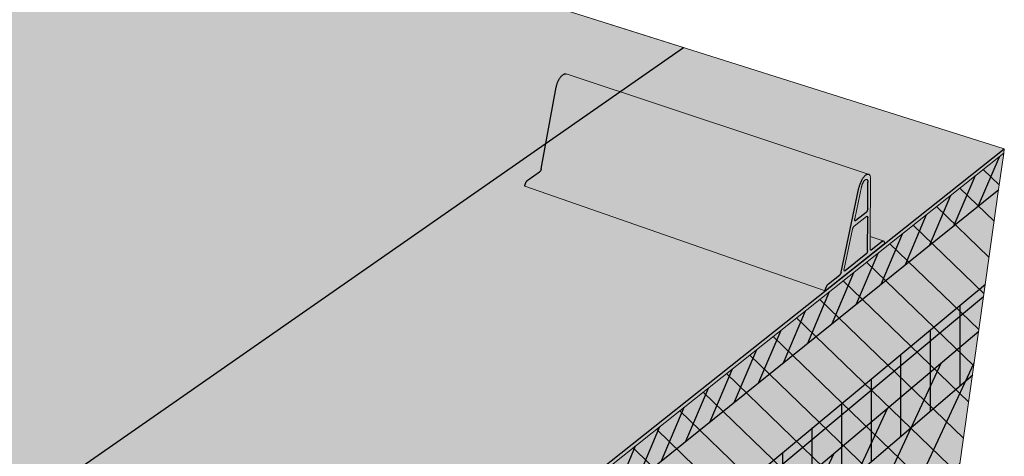
# Model space of a CAD drawing. Units: inches. Extents: x 1738.2 to 1785.8, y 1672.3 to 1720.3.
# Drawn here: x 1767.6 to 1784.2, y 1696.4 to 1703.8 of the extents above; entities that cross this region are included whole.
import ezdxf

# ---------------------------------------------------------------- set-up
doc = ezdxf.new("R2010")
doc.units = ezdxf.units.IN
doc.header["$MEASUREMENT"] = 0
for name, color, linetype in [('00 STATIC CONTENTS', 7, 'Continuous'), ('016 Rib Profile', 7, 'Continuous'), ('061 Rigid Insulation', 7, 'Continuous'), ('063 + Coverboard', 7, 'Continuous'), ('063 + Rigid Insulation (2nd Layer)', 7, 'Continuous'), ('064 + Rigid Insulation (3rd Layer)', 7, 'Continuous'), ('066 Lightweight Insulating Concrete', 7, 'Continuous')]:
    doc.layers.add(name, color=color, linetype=linetype)

msp = doc.modelspace()

# ---------------------------------------------------------------- hatches: boundary and pattern name
at = {"layer": '00 STATIC CONTENTS'}
h = msp.add_hatch(color=253, dxfattribs=at)
h.dxf.hatch_style = 1
edge = h.paths.add_edge_path()
edge.add_spline(control_points=[(1754.997, 1697.51), (1754.998, 1697.506), (1755.069, 1697.314), (1755.884, 1697.094), (1757.349, 1696.628), (1759.094, 1694.982), (1761.912, 1694.931), (1763.306, 1693.646), (1764.244, 1693.251), (1764.292, 1693.231)], knot_values=[14.287774, 14.287774, 14.287774, 14.287774, 14.29968, 14.910267, 16.412311, 19.244984, 21.537861, 24.445601, 24.601143, 24.601143, 24.601143, 24.601143], degree=3, periodic=0)
edge.add_line((1764.292, 1693.231), (1765.719, 1694.225))
edge.add_spline(control_points=[(1765.719, 1694.225), (1765.642, 1694.258), (1765.565, 1694.291), (1765.488, 1694.323)], knot_values=[0.870949, 0.870949, 0.870949, 0.870949, 1.121842, 1.121842, 1.121842, 1.121842], degree=3, periodic=0)
edge.add_line((1765.488, 1694.323), (1764.794, 1693.84))
edge.add_line((1764.794, 1693.84), (1755.549, 1697.825))
edge.add_line((1755.549, 1697.825), (1754.997, 1697.51))
edge = h.paths.add_edge_path()
edge.add_spline(control_points=[(1756.183, 1698.186), (1756.189, 1698.176), (1756.375, 1697.926), (1757.245, 1697.753), (1758.524, 1697.055), (1760.476, 1696.844), (1762.3, 1695.474), (1764.175, 1694.871), (1765.336, 1694.389), (1765.719, 1694.225)], knot_values=[0.870949, 0.870949, 0.870949, 0.870949, 0.904314, 1.796958, 3.290523, 5.36062, 7.462558, 9.980969, 11.232504, 11.232504, 11.232504, 11.232504], degree=3, periodic=0)
edge.add_line((1765.719, 1694.225), (1778.826, 1703.354))
edge.add_line((1778.826, 1703.354), (1774.471, 1704.73))
edge.add_line((1774.471, 1704.73), (1770.174, 1706.161))
edge.add_line((1770.174, 1706.161), (1756.183, 1698.186))
h = msp.add_hatch(color=253, dxfattribs=at)
h.dxf.hatch_style = 1
edge = h.paths.add_edge_path()
edge.add_line((1784.247, 1701.64), (1778.826, 1703.354))
edge.add_line((1778.826, 1703.354), (1764.292, 1693.231))
edge.add_spline(control_points=[(1764.292, 1693.231), (1764.244, 1693.251), (1763.306, 1693.646), (1761.912, 1694.931), (1759.097, 1694.982), (1757.748, 1696.251), (1756.944, 1696.67)], knot_values=[16.419322, 16.419322, 16.419322, 16.419322, 16.574865, 19.482605, 21.775482, 24.601143, 24.601143, 24.601143, 24.601143], degree=3, periodic=0)
edge.add_line((1756.944, 1696.67), (1755.181, 1695.623))
edge.add_spline(control_points=[(1755.181, 1695.623), (1755.031, 1695.688), (1754.666, 1695.86), (1753.987, 1695.95), (1753.426, 1696.237), (1753.301, 1696.526), (1753.296, 1696.539)], knot_values=[3.086161, 3.086161, 3.086161, 3.086161, 3.573127, 4.288185, 5.177434, 5.220301, 5.220301, 5.220301, 5.220301], degree=3, periodic=0)
edge.add_line((1753.296, 1696.54), (1751.394, 1695.437))
edge.add_line((1751.394, 1695.437), (1751.463, 1695.405))
edge.add_line((1751.463, 1695.405), (1767.125, 1688.047))
edge.add_line((1767.125, 1688.047), (1784.247, 1701.64))
h.paths.add_polyline_path([(1751.463, 1695.405), (1751.394, 1695.437), (1751.403, 1695.354), (1751.541, 1695.289), (1751.847, 1695.144), (1767.124, 1687.957), (1767.125, 1688.047)])
h = msp.add_hatch(color=253, dxfattribs=at)
h.dxf.hatch_style = 1
h.paths.add_polyline_path([(1784.236, 1701.563), (1784.247, 1701.64), (1767.125, 1688.047), (1767.124, 1687.957)])
h = msp.add_hatch(color=9, dxfattribs=at)
h.dxf.hatch_style = 1
h.paths.add_polyline_path([(1751.847, 1695.144), (1751.541, 1695.289), (1749.774, 1694.276), (1765.452, 1686.628), (1766.173, 1687.2), (1767.124, 1687.957)])
h.paths.add_polyline_path([(1765.452, 1686.628), (1749.774, 1694.276), (1749.854, 1693.601), (1750.09, 1691.618), (1750.468, 1688.446), (1750.504, 1688.137), (1750.541, 1687.83), (1765.431, 1679.722), (1765.432, 1680.049), (1765.433, 1680.377), (1765.443, 1683.767), (1765.45, 1685.9)])
h.paths.add_polyline_path([(1783.405, 1695.668), (1783.444, 1695.95), (1783.484, 1696.234), (1783.894, 1699.142), (1784.149, 1700.95), (1784.236, 1701.563), (1767.124, 1687.957), (1766.173, 1687.2), (1765.452, 1686.628), (1765.45, 1685.9), (1765.443, 1683.767), (1765.433, 1680.377), (1765.432, 1680.049), (1765.431, 1679.722)])
at = {"layer": '016 Rib Profile'}
h = msp.add_hatch(color=253, dxfattribs=at)
h.dxf.hatch_style = 1
h.paths.add_polyline_path([(1781.792, 1700.987), (1781.796, 1701.004), (1781.8, 1701.018), (1781.804, 1701.031), (1781.809, 1701.044), (1781.814, 1701.058), (1781.819, 1701.071), (1781.825, 1701.083), (1781.83, 1701.096), (1781.837, 1701.108), (1781.843, 1701.119), (1781.849, 1701.131), (1781.859, 1701.147), (1781.873, 1701.165), (1781.887, 1701.181), (1781.901, 1701.194), (1781.915, 1701.204), (1781.931, 1701.212), (1781.946, 1701.213), (1776.838, 1702.905), (1776.832, 1702.906), (1776.826, 1702.907), (1776.82, 1702.907), (1776.813, 1702.906), (1776.807, 1702.904), (1776.8, 1702.901), (1776.793, 1702.897), (1776.786, 1702.893), (1776.779, 1702.888), (1776.771, 1702.882), (1776.764, 1702.875), (1776.757, 1702.867), (1776.75, 1702.859), (1776.743, 1702.85), (1776.736, 1702.841), (1776.73, 1702.83), (1776.723, 1702.82), (1776.717, 1702.809), (1776.711, 1702.797), (1776.705, 1702.785), (1776.7, 1702.773), (1776.695, 1702.76), (1776.69, 1702.748), (1776.686, 1702.735), (1776.682, 1702.722), (1776.678, 1702.709), (1776.675, 1702.696), (1776.673, 1702.683), (1776.416, 1701.293), (1776.412, 1701.281), (1776.406, 1701.268), (1776.397, 1701.256), (1776.392, 1701.252), (1776.195, 1701.113), (1776.191, 1701.111), (1776.188, 1701.108), (1776.185, 1701.105), (1776.182, 1701.101), (1776.178, 1701.097), (1776.175, 1701.093), (1776.172, 1701.089), (1776.169, 1701.084), (1776.166, 1701.079), (1776.163, 1701.074), (1776.16, 1701.069), (1776.158, 1701.063), (1776.155, 1701.058), (1776.153, 1701.052), (1776.151, 1701.046), (1776.149, 1701.04), (1776.147, 1701.035), (1776.146, 1701.029), (1776.144, 1701.023), (1776.143, 1701.017), (1776.142, 1701.011), (1776.142, 1701.009), (1781.217, 1699.235), (1781.22, 1699.249), (1781.222, 1699.261), (1781.226, 1699.274), (1781.23, 1699.286), (1781.235, 1699.297), (1781.241, 1699.312), (1781.25, 1699.327), (1781.26, 1699.34), (1781.269, 1699.35), (1781.461, 1699.502), (1781.463, 1699.504), (1781.465, 1699.505), (1781.466, 1699.507), (1781.468, 1699.509), (1781.469, 1699.511), (1781.471, 1699.513), (1781.472, 1699.515), (1781.474, 1699.518), (1781.475, 1699.52), (1781.477, 1699.523), (1781.478, 1699.525), (1781.48, 1699.528), (1781.481, 1699.531), (1781.482, 1699.534), (1781.483, 1699.537), (1781.484, 1699.54), (1781.485, 1699.543), (1781.486, 1699.546), (1781.487, 1699.549), (1781.488, 1699.552)])
h.paths.add_polyline_path([(1781.985, 1701.129), (1781.985, 1701.14), (1781.984, 1701.15), (1781.983, 1701.159), (1781.982, 1701.168), (1781.979, 1701.176), (1781.977, 1701.183), (1781.974, 1701.19), (1781.971, 1701.196), (1781.967, 1701.201), (1781.963, 1701.205), (1781.958, 1701.208), (1781.953, 1701.211), (1781.948, 1701.212), (1781.942, 1701.213), (1781.937, 1701.212), (1781.931, 1701.211), (1781.924, 1701.209), (1781.918, 1701.206), (1781.911, 1701.202), (1781.904, 1701.197), (1781.898, 1701.191), (1781.891, 1701.185), (1781.884, 1701.177), (1781.877, 1701.169), (1781.87, 1701.161), (1781.863, 1701.151), (1781.856, 1701.141), (1781.849, 1701.131), (1781.843, 1701.119), (1781.837, 1701.108), (1781.83, 1701.096), (1781.825, 1701.083), (1781.819, 1701.071), (1781.814, 1701.058), (1781.809, 1701.044), (1781.804, 1701.031), (1781.8, 1701.018), (1781.796, 1701.004), (1781.793, 1700.991), (1781.79, 1700.978), (1781.487, 1699.55), (1781.486, 1699.545), (1781.484, 1699.539), (1781.482, 1699.533), (1781.479, 1699.527), (1781.476, 1699.521), (1781.473, 1699.516), (1781.47, 1699.512), (1781.467, 1699.508), (1781.464, 1699.504), (1781.461, 1699.502), (1781.273, 1699.353), (1781.27, 1699.35), (1781.266, 1699.347), (1781.263, 1699.344), (1781.26, 1699.34), (1781.257, 1699.336), (1781.254, 1699.331), (1781.25, 1699.327), (1781.247, 1699.322), (1781.244, 1699.317), (1781.242, 1699.311), (1781.239, 1699.306), (1781.236, 1699.3), (1781.234, 1699.294), (1781.231, 1699.289), (1781.229, 1699.283), (1781.227, 1699.277), (1781.225, 1699.27), (1781.223, 1699.264), (1781.222, 1699.258), (1781.22, 1699.252), (1781.219, 1699.247), (1781.218, 1699.241), (1781.217, 1699.235), (1782.218, 1700.03), (1782.219, 1700.035), (1782.219, 1700.04), (1782.219, 1700.045), (1782.219, 1700.049), (1782.219, 1700.053), (1782.218, 1700.058), (1782.218, 1700.061), (1782.217, 1700.065), (1782.216, 1700.068), (1782.215, 1700.071), (1782.213, 1700.074), (1782.212, 1700.076), (1782.21, 1700.078), (1782.208, 1700.079), (1782.206, 1700.08), (1782.204, 1700.081), (1782.202, 1700.082), (1782.199, 1700.082), (1782.197, 1700.081), (1782.194, 1700.081), (1782.192, 1700.08), (1782.189, 1700.078), (1782.186, 1700.076), (1782.183, 1700.074), (1781.996, 1699.926), (1781.989, 1699.924), (1781.986, 1699.926), (1781.983, 1699.929), (1781.982, 1699.933), (1781.981, 1699.937), (1781.981, 1699.941), (1781.981, 1700.157)])
h.paths.add_polyline_path([(1781.937, 1700.626), (1781.937, 1700.621), (1781.936, 1700.616), (1781.935, 1700.61), (1781.934, 1700.604), (1781.932, 1700.598), (1781.93, 1700.593), (1781.927, 1700.587), (1781.925, 1700.582), (1781.922, 1700.577), (1781.919, 1700.572), (1781.916, 1700.568), (1781.913, 1700.564), (1781.91, 1700.562), (1781.734, 1700.424), (1781.73, 1700.422), (1781.726, 1700.421), (1781.722, 1700.422), (1781.719, 1700.425), (1781.717, 1700.43), (1781.717, 1700.435), (1781.716, 1700.439), (1781.716, 1700.444), (1781.717, 1700.449), (1781.718, 1700.455), (1781.833, 1700.996), (1781.834, 1701.003), (1781.836, 1701.01), (1781.838, 1701.018), (1781.841, 1701.025), (1781.843, 1701.032), (1781.846, 1701.039), (1781.849, 1701.046), (1781.852, 1701.053), (1781.855, 1701.06), (1781.858, 1701.066), (1781.861, 1701.073), (1781.865, 1701.079), (1781.869, 1701.085), (1781.872, 1701.09), (1781.876, 1701.095), (1781.88, 1701.1), (1781.884, 1701.104), (1781.887, 1701.108), (1781.891, 1701.112), (1781.895, 1701.115), (1781.898, 1701.117), (1781.902, 1701.119), (1781.907, 1701.122), (1781.914, 1701.123), (1781.92, 1701.123), (1781.925, 1701.12), (1781.93, 1701.116), (1781.933, 1701.111), (1781.934, 1701.108), (1781.935, 1701.104), (1781.937, 1701.099), (1781.937, 1701.094), (1781.938, 1701.089), (1781.938, 1701.084), (1781.939, 1701.078)], flags=16)
h.paths.add_polyline_path([(1781.936, 1700.485), (1781.937, 1700.481), (1781.935, 1699.92), (1781.934, 1699.915), (1781.934, 1699.91), (1781.933, 1699.904), (1781.931, 1699.898), (1781.929, 1699.893), (1781.927, 1699.887), (1781.925, 1699.881), (1781.922, 1699.876), (1781.92, 1699.871), (1781.917, 1699.866), (1781.914, 1699.862), (1781.911, 1699.859), (1781.908, 1699.856), (1781.554, 1699.575), (1781.55, 1699.573), (1781.546, 1699.572), (1781.542, 1699.573), (1781.539, 1699.576), (1781.537, 1699.581), (1781.536, 1699.585), (1781.536, 1699.59), (1781.536, 1699.595), (1781.537, 1699.6), (1781.537, 1699.605), (1781.681, 1700.281), (1781.682, 1700.286), (1781.684, 1700.293), (1781.687, 1700.299), (1781.689, 1700.304), (1781.692, 1700.31), (1781.695, 1700.315), (1781.698, 1700.32), (1781.701, 1700.324), (1781.704, 1700.327), (1781.707, 1700.329), (1781.919, 1700.495), (1781.923, 1700.497), (1781.927, 1700.498), (1781.93, 1700.497), (1781.933, 1700.495), (1781.935, 1700.49)], flags=16)
h.paths.add_polyline_path([(1781.934, 1700.492), (1781.933, 1700.494), (1781.932, 1700.497), (1781.93, 1700.497), (1781.932, 1700.496), (1781.935, 1700.492), (1781.935, 1700.49)], flags=16)
h.paths.add_polyline_path([(1781.925, 1700.498), (1781.921, 1700.497), (1781.921, 1700.496), (1781.924, 1700.498)], flags=16)
h.paths.add_polyline_path([(1781.717, 1700.43), (1781.718, 1700.428), (1781.719, 1700.426), (1781.721, 1700.424), (1781.723, 1700.422), (1781.725, 1700.421), (1781.726, 1700.421), (1781.723, 1700.421), (1781.72, 1700.424), (1781.718, 1700.428)], flags=0)
h.paths.add_polyline_path([(1781.537, 1699.581), (1781.538, 1699.578), (1781.539, 1699.576), (1781.54, 1699.575), (1781.543, 1699.573), (1781.545, 1699.572), (1781.546, 1699.572), (1781.543, 1699.572), (1781.54, 1699.575), (1781.538, 1699.579)], flags=0)
h.paths.add_polyline_path([(1781.937, 1700.479), (1781.937, 1700.482), (1781.936, 1700.484), (1781.936, 1700.486), (1781.936, 1700.488), (1781.935, 1700.49), (1781.935, 1700.492), (1781.934, 1700.493), (1781.933, 1700.494), (1781.932, 1700.496), (1781.931, 1700.496), (1781.93, 1700.497), (1781.929, 1700.498), (1781.928, 1700.498), (1781.927, 1700.498), (1781.926, 1700.498), (1781.924, 1700.498), (1781.923, 1700.497), (1781.921, 1700.496), (1781.92, 1700.495), (1781.918, 1700.494), (1781.707, 1700.329), (1781.705, 1700.328), (1781.703, 1700.326), (1781.702, 1700.324), (1781.7, 1700.323), (1781.699, 1700.321), (1781.697, 1700.318), (1781.696, 1700.316), (1781.694, 1700.314), (1781.693, 1700.311), (1781.691, 1700.308), (1781.69, 1700.306), (1781.688, 1700.303), (1781.687, 1700.3), (1781.686, 1700.297), (1781.685, 1700.294), (1781.684, 1700.291), (1781.683, 1700.288), (1781.682, 1700.285), (1781.681, 1700.282), (1781.681, 1700.279), (1781.538, 1699.607), (1781.537, 1699.604), (1781.537, 1699.601), (1781.537, 1699.599), (1781.536, 1699.596), (1781.536, 1699.593), (1781.536, 1699.591), (1781.536, 1699.589), (1781.536, 1699.587), (1781.536, 1699.584), (1781.537, 1699.583), (1781.537, 1699.581), (1781.538, 1699.579), (1781.538, 1699.578), (1781.539, 1699.576), (1781.54, 1699.575), (1781.541, 1699.574), (1781.543, 1699.573), (1781.544, 1699.573), (1781.545, 1699.572), (1781.546, 1699.572), (1781.548, 1699.572), (1781.549, 1699.573), (1781.55, 1699.573), (1781.552, 1699.574), (1781.553, 1699.575), (1781.555, 1699.576), (1781.907, 1699.855), (1781.908, 1699.857), (1781.91, 1699.858), (1781.911, 1699.86), (1781.913, 1699.861), (1781.914, 1699.863), (1781.916, 1699.865), (1781.917, 1699.868), (1781.919, 1699.87), (1781.92, 1699.872), (1781.922, 1699.875), (1781.923, 1699.877), (1781.924, 1699.88), (1781.926, 1699.883), (1781.927, 1699.885), (1781.928, 1699.888), (1781.929, 1699.891), (1781.93, 1699.894), (1781.931, 1699.897), (1781.932, 1699.9), (1781.932, 1699.903), (1781.933, 1699.905), (1781.933, 1699.908), (1781.934, 1699.911), (1781.934, 1699.914), (1781.935, 1699.916), (1781.935, 1699.919), (1781.935, 1699.921)], flags=0)
h = msp.add_hatch(color=253, dxfattribs=at)
h.dxf.hatch_style = 1
h.paths.add_polyline_path([(1781.937, 1700.479), (1781.937, 1700.482), (1781.936, 1700.484), (1781.936, 1700.486), (1781.936, 1700.488), (1781.935, 1700.49), (1781.935, 1700.492), (1781.934, 1700.493), (1781.933, 1700.494), (1781.932, 1700.496), (1781.931, 1700.496), (1781.93, 1700.497), (1781.929, 1700.498), (1781.928, 1700.498), (1781.927, 1700.498), (1781.926, 1700.498), (1781.924, 1700.498), (1781.923, 1700.497), (1781.921, 1700.496), (1781.92, 1700.495), (1781.918, 1700.494), (1781.707, 1700.329), (1781.705, 1700.328), (1781.703, 1700.326), (1781.702, 1700.324), (1781.7, 1700.323), (1781.699, 1700.321), (1781.697, 1700.318), (1781.696, 1700.316), (1781.694, 1700.314), (1781.693, 1700.311), (1781.691, 1700.308), (1781.69, 1700.306), (1781.688, 1700.303), (1781.687, 1700.3), (1781.686, 1700.297), (1781.685, 1700.294), (1781.684, 1700.291), (1781.683, 1700.288), (1781.682, 1700.285), (1781.681, 1700.282), (1781.681, 1700.279), (1781.538, 1699.607), (1781.537, 1699.604), (1781.537, 1699.601), (1781.537, 1699.599), (1781.536, 1699.596), (1781.536, 1699.593), (1781.536, 1699.591), (1781.536, 1699.589), (1781.536, 1699.587), (1781.536, 1699.584), (1781.537, 1699.583), (1781.537, 1699.581), (1781.538, 1699.579), (1781.538, 1699.578), (1781.539, 1699.576), (1781.54, 1699.575), (1781.541, 1699.574), (1781.543, 1699.573), (1781.544, 1699.573), (1781.545, 1699.572), (1781.546, 1699.572), (1781.548, 1699.572), (1781.549, 1699.573), (1781.55, 1699.573), (1781.552, 1699.574), (1781.553, 1699.575), (1781.555, 1699.576), (1781.907, 1699.855), (1781.908, 1699.857), (1781.91, 1699.858), (1781.911, 1699.86), (1781.913, 1699.861), (1781.914, 1699.863), (1781.916, 1699.865), (1781.917, 1699.868), (1781.919, 1699.87), (1781.92, 1699.872), (1781.922, 1699.875), (1781.923, 1699.877), (1781.924, 1699.88), (1781.926, 1699.883), (1781.927, 1699.885), (1781.928, 1699.888), (1781.929, 1699.891), (1781.93, 1699.894), (1781.931, 1699.897), (1781.932, 1699.9), (1781.932, 1699.903), (1781.933, 1699.905), (1781.933, 1699.908), (1781.934, 1699.911), (1781.934, 1699.914), (1781.935, 1699.916), (1781.935, 1699.919), (1781.935, 1699.921)])
h.paths.add_polyline_path([(1781.931, 1700.597), (1781.932, 1700.6), (1781.933, 1700.603), (1781.934, 1700.606), (1781.935, 1700.609), (1781.935, 1700.611), (1781.936, 1700.614), (1781.936, 1700.617), (1781.937, 1700.62), (1781.937, 1700.622), (1781.937, 1700.625), (1781.937, 1700.627), (1781.939, 1701.078), (1781.938, 1701.084), (1781.938, 1701.089), (1781.937, 1701.094), (1781.937, 1701.099), (1781.935, 1701.104), (1781.934, 1701.108), (1781.933, 1701.111), (1781.931, 1701.114), (1781.929, 1701.117), (1781.926, 1701.119), (1781.924, 1701.121), (1781.921, 1701.122), (1781.918, 1701.123), (1781.915, 1701.123), (1781.912, 1701.123), (1781.909, 1701.122), (1781.906, 1701.121), (1781.902, 1701.119), (1781.898, 1701.117), (1781.895, 1701.115), (1781.891, 1701.112), (1781.887, 1701.108), (1781.884, 1701.104), (1781.88, 1701.1), (1781.876, 1701.095), (1781.872, 1701.09), (1781.869, 1701.085), (1781.865, 1701.079), (1781.861, 1701.073), (1781.858, 1701.066), (1781.855, 1701.06), (1781.852, 1701.053), (1781.849, 1701.046), (1781.846, 1701.039), (1781.843, 1701.032), (1781.841, 1701.025), (1781.838, 1701.018), (1781.836, 1701.01), (1781.834, 1701.003), (1781.833, 1700.996), (1781.718, 1700.457), (1781.718, 1700.454), (1781.717, 1700.451), (1781.717, 1700.448), (1781.717, 1700.446), (1781.716, 1700.443), (1781.716, 1700.441), (1781.716, 1700.438), (1781.716, 1700.436), (1781.717, 1700.434), (1781.717, 1700.432), (1781.717, 1700.43), (1781.718, 1700.428), (1781.719, 1700.427), (1781.719, 1700.426), (1781.72, 1700.424), (1781.721, 1700.423), (1781.723, 1700.422), (1781.724, 1700.422), (1781.725, 1700.421), (1781.726, 1700.421), (1781.728, 1700.421), (1781.729, 1700.422), (1781.731, 1700.422), (1781.732, 1700.423), (1781.733, 1700.424), (1781.735, 1700.425), (1781.909, 1700.561), (1781.911, 1700.562), (1781.912, 1700.564), (1781.914, 1700.565), (1781.915, 1700.567), (1781.917, 1700.569), (1781.918, 1700.571), (1781.92, 1700.573), (1781.921, 1700.575), (1781.923, 1700.578), (1781.924, 1700.58), (1781.925, 1700.583), (1781.927, 1700.586), (1781.928, 1700.588), (1781.929, 1700.591), (1781.93, 1700.594)])
h.paths.add_polyline_path([(1781.981, 1700.157), (1781.981, 1699.943), (1781.981, 1699.94), (1781.981, 1699.938), (1781.981, 1699.936), (1781.981, 1699.934), (1781.982, 1699.932), (1781.982, 1699.931), (1781.983, 1699.929), (1781.984, 1699.928), (1781.985, 1699.927), (1781.987, 1699.925), (1781.988, 1699.925), (1781.989, 1699.925), (1781.99, 1699.924), (1781.996, 1699.926), (1782.185, 1700.076), (1782.19, 1700.079), (1782.198, 1700.082)])
at = {"layer": '061 Rigid Insulation'}
h = msp.add_hatch(dxfattribs=at)
h.set_pattern_fill('ANSI31', scale=4, angle=91)
h.paths.add_polyline_path([(1783.405, 1695.668), (1783.444, 1695.95), (1783.484, 1696.234), (1783.894, 1699.142), (1784.149, 1700.95), (1784.236, 1701.563), (1767.124, 1687.957), (1766.173, 1687.2), (1765.452, 1686.628), (1765.45, 1685.9), (1765.443, 1683.767), (1765.433, 1680.377), (1765.432, 1680.049), (1765.431, 1679.722)])
at = {"layer": '063 + Coverboard'}
h = msp.add_hatch(color=9, dxfattribs=at)
h.dxf.hatch_style = 1
h.paths.add_polyline_path([(1749.774, 1694.276), (1749.854, 1693.601), (1765.45, 1685.899), (1765.45, 1685.9), (1765.452, 1686.628)])
h.paths.add_polyline_path([(1784.149, 1700.949), (1784.149, 1700.95), (1784.236, 1701.563), (1767.124, 1687.957), (1766.173, 1687.2), (1765.452, 1686.628), (1765.45, 1685.899)])
h = msp.add_hatch(dxfattribs=at)
h.set_pattern_fill('ANSI31', scale=2, angle=22)
h.paths.add_polyline_path([(1784.149, 1700.949), (1784.149, 1700.95), (1784.236, 1701.563), (1767.124, 1687.957), (1766.173, 1687.2), (1765.452, 1686.628), (1765.45, 1685.899)])
at = {"layer": '063 + Rigid Insulation (2nd Layer)'}
h = msp.add_hatch(color=9, dxfattribs=at)
h.dxf.hatch_style = 1
h.paths.add_polyline_path([(1750.167, 1690.969), (1750.468, 1688.446), (1750.504, 1688.137), (1750.541, 1687.83), (1765.431, 1679.722), (1765.432, 1680.049), (1765.433, 1680.377), (1765.441, 1683.072)])
h.paths.add_polyline_path([(1783.405, 1695.668), (1783.444, 1695.95), (1783.484, 1696.234), (1783.811, 1698.549), (1765.441, 1683.072), (1765.433, 1680.377), (1765.432, 1680.049), (1765.431, 1679.722)])
h = msp.add_hatch(dxfattribs=at)
h.set_pattern_fill('ANSI31', scale=4, angle=20)
h.paths.add_polyline_path([(1783.405, 1695.668), (1783.444, 1695.95), (1783.484, 1696.234), (1783.811, 1698.549), (1765.441, 1683.072), (1765.433, 1680.377), (1765.432, 1680.049), (1765.431, 1679.722)])
at = {"layer": '064 + Rigid Insulation (3rd Layer)'}
h = msp.add_hatch(color=9, dxfattribs=at)
h.dxf.hatch_style = 1
h.paths.add_polyline_path([(1750.064, 1691.839), (1750.09, 1691.618), (1750.167, 1690.969), (1765.441, 1683.072), (1765.443, 1683.767), (1765.444, 1684.004)])
h.paths.add_polyline_path([(1765.441, 1683.072), (1750.167, 1690.969), (1750.263, 1690.163), (1765.439, 1682.209)])
h.paths.add_polyline_path([(1783.811, 1698.549), (1783.894, 1699.142), (1783.923, 1699.344), (1765.444, 1684.004), (1765.443, 1683.767), (1765.441, 1683.072)])
h.paths.add_polyline_path([(1783.707, 1697.81), (1783.811, 1698.549), (1765.441, 1683.072), (1765.439, 1682.209)])
h = msp.add_hatch(dxfattribs=at)
h.set_pattern_fill('ANSI31', scale=4, angle=45)
h.paths.add_polyline_path([(1765.444, 1684.004), (1750.064, 1691.839), (1750.09, 1691.618), (1750.167, 1690.969), (1765.441, 1683.072), (1765.443, 1683.767)])
h.paths.add_polyline_path([(1765.441, 1683.072), (1750.167, 1690.969), (1750.263, 1690.163), (1765.439, 1682.209)])
h.paths.add_polyline_path([(1783.811, 1698.549), (1783.894, 1699.142), (1783.923, 1699.344), (1765.444, 1684.004), (1765.443, 1683.767), (1765.441, 1683.072)])
h.paths.add_polyline_path([(1783.707, 1697.81), (1783.811, 1698.549), (1765.441, 1683.072), (1765.439, 1682.209)])
at = {"layer": '066 Lightweight Insulating Concrete'}
h = msp.add_hatch(dxfattribs=at)
h.set_pattern_fill('AR-CONC', scale=0.2, angle=85)
h.set_pattern_definition([(135, (0, 0), (0.2500534, 1.41812316), [0.15, -1.65]), (80, (0, 0), (-1.5228456, -0.145331), [0.12, -1.32]), (185.451444, (0.0208, 0.1182), (-1.2727922, 1.2727922), [0.1274804, -1.4022842]), (131.1842, (-0.3985, 0.0349), (0.5158113, 2.0975084), [0.225, -2.475]), (181.63564, (-0.3555, 0.2097), (-1.7779013, 2.0320106), [0.1912207, -2.1034275]), (76.18416, (-0.3985, 0.0349), (-1.7779013, 2.0320106), [0.18, -1.98]), (106, (-0.2814, 0.2254), (0.90622136, 1.1190902), [0.15, -1.65]), (51, (-0.2814, 0.2254), (-1.4023686, 0.6111809), [0.12, -1.32]), (156.451445, (-0.2059, 0.3186), (-0.4961472, 1.730271), [0.1274804, -1.4022842]), (122.5, (0, 0), (-0.66113458, 0.08225439), [0, -1.304, 0, -1.34, 0, -1.325]), (92.5, (0, 0), (-0.73996567, 0.59288745), [0, -0.764, 0, -1.274, 0, -0.505]), (52.5, (-0.03887, -0.4443), (0.13798947, 1.05965059), [0, -0.5, 0, -1.56, 0, -2.07]), (42.5, (-0.0563, -0.6435), (-0.09779206, 1.1793834), [0, -0.65, 0, -1.036, 0, -1.47])])
h.paths.add_polyline_path([(1749.774, 1694.276), (1749.854, 1693.601), (1750.09, 1691.618), (1750.468, 1688.446), (1750.504, 1688.137), (1750.541, 1687.83), (1765.431, 1679.722), (1765.432, 1680.049), (1757.306, 1684.452), (1757.286, 1684.77), (1757.071, 1688.048), (1765.443, 1683.767), (1765.45, 1685.9), (1765.452, 1686.628)])
h.paths.add_polyline_path([(1754.923, 1686.044), (1754.949, 1685.729), (1750.783, 1687.987), (1750.747, 1688.295), (1750.375, 1691.472), (1754.649, 1689.287)], flags=16)
h.paths.add_polyline_path([(1783.405, 1695.668), (1783.444, 1695.95), (1778.056, 1691.193), (1778.087, 1691.493), (1778.405, 1694.568), (1783.894, 1699.142), (1784.149, 1700.95), (1784.236, 1701.563), (1767.124, 1687.957), (1766.173, 1687.2), (1765.452, 1686.628), (1765.45, 1685.9), (1765.443, 1683.767), (1766.292, 1684.474), (1766.257, 1681.101), (1766.254, 1680.775), (1765.432, 1680.049), (1765.431, 1679.722)])
h.paths.add_polyline_path([(1768.406, 1686.236), (1776.845, 1693.268), (1776.557, 1690.149), (1776.529, 1689.845), (1768.305, 1682.585), (1768.314, 1682.908)], flags=16)
h = msp.add_hatch(dxfattribs=at)
h.set_pattern_fill('HONEY', scale=1.5, angle=15)
h.paths.add_polyline_path([(1766.292, 1684.474), (1765.443, 1683.767), (1765.433, 1680.377), (1765.432, 1680.049), (1766.254, 1680.775), (1766.257, 1681.101)])
h.paths.add_polyline_path([(1776.529, 1689.845), (1776.557, 1690.149), (1776.845, 1693.268), (1768.406, 1686.236), (1768.314, 1682.908), (1768.305, 1682.585)])
h.paths.add_polyline_path([(1783.444, 1695.95), (1783.484, 1696.234), (1783.894, 1699.142), (1778.405, 1694.568), (1778.087, 1691.493), (1778.056, 1691.193)])

# ---------------------------------------------------------------- linework, layer by layer
at = {"layer": '00 STATIC CONTENTS', "lineweight": 13}
for p, q in [((1784.247, 1701.64), (1774.471, 1704.73)), ((1778.826, 1703.354), (1774.471, 1704.73)), ((1784.236, 1701.563), (1784.247, 1701.64)), ((1767.124, 1687.957), (1784.236, 1701.563)), ((1784.149, 1700.95), (1784.236, 1701.563)), ((1783.894, 1699.142), (1784.149, 1700.95)), ((1783.484, 1696.234), (1783.894, 1699.142))]:
    msp.add_line(p, q, dxfattribs=at)
at = {"layer": '00 STATIC CONTENTS'}
for p, q in [((1764.292, 1693.231), (1778.826, 1703.354)), ((1767.125, 1688.047), (1784.247, 1701.64))]:
    msp.add_line(p, q, dxfattribs=at)
at = {"layer": '016 Rib Profile'}
for p, q in [((1776.69, 1702.748), (1776.695, 1702.76)), ((1776.695, 1702.76), (1776.7, 1702.773)), ((1776.7, 1702.773), (1776.705, 1702.785)), ((1776.705, 1702.785), (1776.711, 1702.797)), ((1776.711, 1702.797), (1776.717, 1702.809)), ((1776.717, 1702.809), (1776.723, 1702.82)), ((1776.723, 1702.82), (1776.73, 1702.83)), ((1776.73, 1702.83), (1776.736, 1702.841)), ((1776.736, 1702.841), (1776.743, 1702.85)), ((1776.743, 1702.85), (1776.75, 1702.859)), ((1776.75, 1702.859), (1776.757, 1702.867)), ((1776.757, 1702.867), (1776.764, 1702.875)), ((1776.764, 1702.875), (1776.771, 1702.882)), ((1776.771, 1702.882), (1776.779, 1702.888)), ((1776.779, 1702.888), (1776.786, 1702.893)), ((1776.786, 1702.893), (1776.793, 1702.897)), ((1776.793, 1702.897), (1776.8, 1702.901)), ((1776.8, 1702.901), (1776.807, 1702.904)), ((1776.807, 1702.904), (1776.813, 1702.906)), ((1776.813, 1702.906), (1776.82, 1702.907)), ((1776.82, 1702.907), (1776.826, 1702.907)), ((1776.826, 1702.907), (1776.832, 1702.906)), ((1776.832, 1702.906), (1776.838, 1702.905)), ((1776.417, 1701.3), (1776.673, 1702.683)), ((1776.673, 1702.683), (1776.675, 1702.696)), ((1776.675, 1702.696), (1776.678, 1702.709)), ((1776.678, 1702.709), (1776.682, 1702.722)), ((1776.682, 1702.722), (1776.686, 1702.735)), ((1776.686, 1702.735), (1776.69, 1702.748)), ((1776.401, 1701.262), (1776.4, 1701.26)), ((1776.403, 1701.264), (1776.401, 1701.262)), ((1776.403, 1701.264), (1776.405, 1701.266)), ((1776.406, 1701.269), (1776.405, 1701.266)), ((1776.407, 1701.271), (1776.406, 1701.269)), ((1776.409, 1701.274), (1776.407, 1701.271)), ((1776.41, 1701.276), (1776.409, 1701.274)), ((1776.411, 1701.279), (1776.41, 1701.276)), ((1776.412, 1701.282), (1776.411, 1701.279)), ((1776.414, 1701.285), (1776.412, 1701.282)), ((1776.415, 1701.291), (1776.414, 1701.288)), ((1776.414, 1701.288), (1776.414, 1701.285)), ((1776.416, 1701.294), (1776.415, 1701.291)), ((1776.417, 1701.297), (1776.416, 1701.294)), ((1776.417, 1701.3), (1776.417, 1701.297)), ((1776.175, 1701.093), (1776.178, 1701.097)), ((1776.178, 1701.097), (1776.182, 1701.101)), ((1776.182, 1701.101), (1776.185, 1701.105)), ((1776.185, 1701.105), (1776.188, 1701.108)), ((1776.188, 1701.108), (1776.191, 1701.111)), ((1776.191, 1701.111), (1776.195, 1701.113)), ((1776.195, 1701.113), (1776.392, 1701.252)), ((1776.392, 1701.252), (1776.393, 1701.253)), ((1776.395, 1701.254), (1776.393, 1701.253)), ((1776.397, 1701.256), (1776.395, 1701.254)), ((1776.398, 1701.258), (1776.397, 1701.256)), ((1776.4, 1701.26), (1776.398, 1701.258)), ((1781.825, 1701.083), (1781.83, 1701.096)), ((1781.83, 1701.096), (1781.837, 1701.108)), ((1781.837, 1701.108), (1781.843, 1701.119)), ((1781.843, 1701.119), (1781.849, 1701.131)), ((1781.849, 1701.131), (1781.856, 1701.141)), ((1781.856, 1701.141), (1781.863, 1701.151)), ((1781.863, 1701.151), (1781.87, 1701.161)), ((1781.87, 1701.161), (1781.877, 1701.169)), ((1781.877, 1701.169), (1781.884, 1701.177)), ((1781.884, 1701.177), (1781.891, 1701.185)), ((1781.891, 1701.185), (1781.898, 1701.191)), ((1781.898, 1701.191), (1781.904, 1701.197)), ((1781.904, 1701.197), (1781.911, 1701.202)), ((1781.911, 1701.202), (1781.918, 1701.206)), ((1781.918, 1701.206), (1781.924, 1701.209)), ((1781.921, 1701.122), (1781.924, 1701.121)), ((1781.924, 1701.209), (1781.931, 1701.211)), ((1781.924, 1701.121), (1781.926, 1701.119)), ((1781.926, 1701.119), (1781.929, 1701.117)), ((1781.929, 1701.117), (1781.931, 1701.114)), ((1781.931, 1701.211), (1781.937, 1701.212)), ((1781.931, 1701.114), (1781.933, 1701.111)), ((1781.933, 1701.111), (1781.934, 1701.108)), ((1781.934, 1701.108), (1781.935, 1701.104)), ((1781.935, 1701.104), (1781.937, 1701.099)), ((1781.937, 1701.212), (1781.942, 1701.213)), ((1781.937, 1701.099), (1781.937, 1701.094)), ((1781.937, 1701.094), (1781.938, 1701.089)), ((1781.942, 1701.213), (1781.948, 1701.212)), ((1776.142, 1701.011), (1776.143, 1701.017)), ((1776.142, 1701.009), (1776.142, 1701.011)), ((1776.143, 1701.017), (1776.144, 1701.023)), ((1776.144, 1701.023), (1776.146, 1701.029)), ((1776.146, 1701.029), (1776.147, 1701.035)), ((1776.147, 1701.035), (1776.149, 1701.04)), ((1776.149, 1701.04), (1776.151, 1701.046)), ((1776.151, 1701.046), (1776.153, 1701.052)), ((1776.153, 1701.052), (1776.155, 1701.058)), ((1776.155, 1701.058), (1776.158, 1701.063)), ((1776.158, 1701.063), (1776.16, 1701.069)), ((1776.16, 1701.069), (1776.163, 1701.074)), ((1776.163, 1701.074), (1776.166, 1701.079)), ((1776.166, 1701.079), (1776.169, 1701.084)), ((1776.169, 1701.084), (1776.172, 1701.089)), ((1776.172, 1701.089), (1776.175, 1701.093)), ((1781.488, 1699.552), (1781.79, 1700.978)), ((1781.79, 1700.978), (1781.793, 1700.991)), ((1781.793, 1700.991), (1781.796, 1701.004)), ((1781.796, 1701.004), (1781.8, 1701.018)), ((1781.8, 1701.018), (1781.804, 1701.031)), ((1781.804, 1701.031), (1781.809, 1701.044)), ((1781.809, 1701.044), (1781.814, 1701.058)), ((1781.814, 1701.058), (1781.819, 1701.071)), ((1781.819, 1701.071), (1781.825, 1701.083)), ((1781.937, 1700.627), (1781.939, 1701.078)), ((1781.938, 1701.089), (1781.938, 1701.084)), ((1781.938, 1701.084), (1781.939, 1701.078)), ((1781.931, 1700.597), (1781.93, 1700.594)), ((1781.932, 1700.6), (1781.931, 1700.597)), ((1781.933, 1700.603), (1781.932, 1700.6)), ((1781.934, 1700.606), (1781.933, 1700.603)), ((1781.935, 1700.609), (1781.934, 1700.606)), ((1781.936, 1700.614), (1781.935, 1700.611)), ((1781.935, 1700.611), (1781.935, 1700.609)), ((1781.937, 1700.62), (1781.936, 1700.617)), ((1781.936, 1700.617), (1781.936, 1700.614)), ((1781.937, 1700.627), (1781.937, 1700.625)), ((1781.937, 1700.625), (1781.937, 1700.622)), ((1781.937, 1700.622), (1781.937, 1700.62)), ((1781.909, 1700.561), (1781.735, 1700.425)), ((1781.911, 1700.562), (1781.909, 1700.561)), ((1781.912, 1700.564), (1781.911, 1700.562)), ((1781.914, 1700.565), (1781.912, 1700.564)), ((1781.915, 1700.567), (1781.914, 1700.565)), ((1781.917, 1700.569), (1781.915, 1700.567)), ((1781.918, 1700.571), (1781.917, 1700.569)), ((1781.92, 1700.573), (1781.918, 1700.571)), ((1781.921, 1700.575), (1781.92, 1700.573)), ((1781.923, 1700.578), (1781.921, 1700.575)), ((1781.924, 1700.58), (1781.923, 1700.578)), ((1781.925, 1700.583), (1781.924, 1700.58)), ((1781.927, 1700.586), (1781.925, 1700.583)), ((1781.928, 1700.588), (1781.927, 1700.586)), ((1781.929, 1700.591), (1781.928, 1700.588)), ((1781.93, 1700.594), (1781.929, 1700.591)), ((1781.929, 1700.498), (1781.93, 1700.497)), ((1781.93, 1700.497), (1781.931, 1700.496)), ((1781.931, 1700.496), (1781.932, 1700.496)), ((1781.932, 1700.496), (1781.933, 1700.494)), ((1781.933, 1700.494), (1781.934, 1700.493)), ((1781.934, 1700.493), (1781.935, 1700.492)), ((1781.935, 1700.492), (1781.935, 1700.49)), ((1781.935, 1700.49), (1781.936, 1700.488)), ((1781.935, 1699.921), (1781.937, 1700.479)), ((1781.936, 1700.488), (1781.936, 1700.486)), ((1781.936, 1700.486), (1781.936, 1700.484)), ((1781.936, 1700.484), (1781.937, 1700.482)), ((1781.937, 1700.482), (1781.937, 1700.479)), ((1781.725, 1700.421), (1781.724, 1700.422)), ((1781.726, 1700.421), (1781.725, 1700.421)), ((1781.728, 1700.421), (1781.726, 1700.421)), ((1781.729, 1700.422), (1781.728, 1700.421)), ((1781.731, 1700.422), (1781.729, 1700.422)), ((1781.732, 1700.423), (1781.731, 1700.422)), ((1781.733, 1700.424), (1781.732, 1700.423)), ((1781.735, 1700.425), (1781.733, 1700.424)), ((1782.183, 1700.074), (1781.996, 1699.926)), ((1782.183, 1700.074), (1782.186, 1700.076)), ((1782.186, 1700.076), (1782.189, 1700.078)), ((1782.189, 1700.078), (1782.192, 1700.08)), ((1782.192, 1700.08), (1782.194, 1700.081)), ((1782.194, 1700.081), (1782.197, 1700.081)), ((1782.197, 1700.081), (1782.199, 1700.082)), ((1781.907, 1699.855), (1781.555, 1699.576)), ((1781.908, 1699.857), (1781.907, 1699.855)), ((1781.91, 1699.858), (1781.908, 1699.857)), ((1781.911, 1699.86), (1781.91, 1699.858)), ((1781.913, 1699.861), (1781.911, 1699.86)), ((1781.914, 1699.863), (1781.913, 1699.861)), ((1781.916, 1699.865), (1781.914, 1699.863)), ((1781.917, 1699.868), (1781.916, 1699.865)), ((1781.919, 1699.87), (1781.917, 1699.868)), ((1781.92, 1699.872), (1781.919, 1699.87)), ((1781.922, 1699.875), (1781.92, 1699.872)), ((1781.923, 1699.877), (1781.922, 1699.875)), ((1781.924, 1699.88), (1781.923, 1699.877)), ((1781.926, 1699.883), (1781.924, 1699.88)), ((1781.927, 1699.885), (1781.926, 1699.883)), ((1781.928, 1699.888), (1781.927, 1699.885)), ((1781.929, 1699.891), (1781.928, 1699.888)), ((1781.93, 1699.894), (1781.929, 1699.891)), ((1781.931, 1699.897), (1781.93, 1699.894)), ((1781.932, 1699.9), (1781.931, 1699.897)), ((1781.933, 1699.905), (1781.932, 1699.903)), ((1781.932, 1699.903), (1781.932, 1699.9)), ((1781.934, 1699.911), (1781.933, 1699.908)), ((1781.933, 1699.908), (1781.933, 1699.905)), ((1781.935, 1699.916), (1781.934, 1699.914)), ((1781.934, 1699.914), (1781.934, 1699.911)), ((1781.935, 1699.921), (1781.935, 1699.919)), ((1781.935, 1699.919), (1781.935, 1699.916)), ((1781.989, 1699.925), (1781.988, 1699.925)), ((1781.99, 1699.924), (1781.989, 1699.925)), ((1781.996, 1699.926), (1781.99, 1699.924)), ((1781.273, 1699.353), (1781.461, 1699.502)), ((1781.463, 1699.504), (1781.461, 1699.502)), ((1781.465, 1699.505), (1781.463, 1699.504)), ((1781.466, 1699.507), (1781.465, 1699.505)), ((1781.468, 1699.509), (1781.466, 1699.507)), ((1781.469, 1699.511), (1781.468, 1699.509)), ((1781.471, 1699.513), (1781.469, 1699.511)), ((1781.472, 1699.515), (1781.471, 1699.513)), ((1781.474, 1699.518), (1781.472, 1699.515)), ((1781.475, 1699.52), (1781.474, 1699.518)), ((1781.477, 1699.523), (1781.475, 1699.52)), ((1781.478, 1699.525), (1781.477, 1699.523)), ((1781.48, 1699.528), (1781.478, 1699.525)), ((1781.481, 1699.531), (1781.48, 1699.528)), ((1781.482, 1699.534), (1781.481, 1699.531)), ((1781.483, 1699.537), (1781.482, 1699.534)), ((1781.484, 1699.54), (1781.483, 1699.537)), ((1781.485, 1699.543), (1781.484, 1699.54)), ((1781.486, 1699.546), (1781.485, 1699.543)), ((1781.487, 1699.549), (1781.486, 1699.546)), ((1781.488, 1699.552), (1781.487, 1699.549)), ((1781.545, 1699.572), (1781.544, 1699.573)), ((1781.546, 1699.572), (1781.545, 1699.572)), ((1781.548, 1699.572), (1781.546, 1699.572)), ((1781.549, 1699.573), (1781.548, 1699.572)), ((1781.55, 1699.573), (1781.549, 1699.573)), ((1781.552, 1699.574), (1781.55, 1699.573)), ((1781.553, 1699.575), (1781.552, 1699.574)), ((1781.555, 1699.576), (1781.553, 1699.575)), ((1781.222, 1699.258), (1781.223, 1699.264)), ((1781.223, 1699.264), (1781.225, 1699.27)), ((1781.225, 1699.27), (1781.227, 1699.277)), ((1781.227, 1699.277), (1781.229, 1699.283)), ((1781.229, 1699.283), (1781.231, 1699.289)), ((1781.231, 1699.289), (1781.234, 1699.294)), ((1781.234, 1699.294), (1781.236, 1699.3)), ((1781.236, 1699.3), (1781.239, 1699.306)), ((1781.239, 1699.306), (1781.242, 1699.311)), ((1781.242, 1699.311), (1781.244, 1699.317)), ((1781.244, 1699.317), (1781.247, 1699.322)), ((1781.247, 1699.322), (1781.25, 1699.327)), ((1781.25, 1699.327), (1781.254, 1699.331)), ((1781.254, 1699.331), (1781.257, 1699.336)), ((1781.257, 1699.336), (1781.26, 1699.34)), ((1781.26, 1699.34), (1781.263, 1699.344)), ((1781.263, 1699.344), (1781.266, 1699.347)), ((1781.266, 1699.347), (1781.27, 1699.35)), ((1781.27, 1699.35), (1781.273, 1699.353)), ((1781.217, 1699.235), (1781.218, 1699.241)), ((1781.218, 1699.241), (1781.219, 1699.247)), ((1781.219, 1699.247), (1781.22, 1699.252)), ((1781.22, 1699.252), (1781.222, 1699.258))]:
    msp.add_line(p, q, dxfattribs=at)
at = {"layer": '016 Rib Profile', "lineweight": 13}
for p, q in [((1776.838, 1702.905), (1781.948, 1701.212)), ((1781.872, 1701.09), (1781.876, 1701.095)), ((1781.876, 1701.095), (1781.88, 1701.1)), ((1781.88, 1701.1), (1781.884, 1701.104)), ((1781.884, 1701.104), (1781.887, 1701.108)), ((1781.887, 1701.108), (1781.891, 1701.112)), ((1781.891, 1701.112), (1781.895, 1701.115)), ((1781.895, 1701.115), (1781.898, 1701.117)), ((1781.898, 1701.117), (1781.902, 1701.119)), ((1781.902, 1701.119), (1781.906, 1701.121)), ((1781.906, 1701.121), (1781.909, 1701.122)), ((1781.909, 1701.122), (1781.912, 1701.123)), ((1781.912, 1701.123), (1781.915, 1701.123)), ((1781.915, 1701.123), (1781.918, 1701.123)), ((1781.918, 1701.123), (1781.921, 1701.122)), ((1781.948, 1701.212), (1781.953, 1701.211)), ((1781.953, 1701.211), (1781.958, 1701.208)), ((1781.958, 1701.208), (1781.963, 1701.205)), ((1781.963, 1701.205), (1781.967, 1701.201)), ((1781.967, 1701.201), (1781.971, 1701.196)), ((1781.971, 1701.196), (1781.974, 1701.19)), ((1781.974, 1701.19), (1781.977, 1701.183)), ((1781.977, 1701.183), (1781.979, 1701.176)), ((1781.979, 1701.176), (1781.982, 1701.168)), ((1781.981, 1700.157), (1781.985, 1701.129)), ((1781.982, 1701.168), (1781.983, 1701.159)), ((1781.983, 1701.159), (1781.984, 1701.15)), ((1781.984, 1701.15), (1781.985, 1701.14)), ((1781.985, 1701.14), (1781.985, 1701.129)), ((1776.142, 1701.009), (1781.217, 1699.235)), ((1781.718, 1700.457), (1781.833, 1700.996)), ((1781.833, 1700.996), (1781.834, 1701.003)), ((1781.834, 1701.003), (1781.836, 1701.01)), ((1781.836, 1701.01), (1781.838, 1701.018)), ((1781.838, 1701.018), (1781.841, 1701.025)), ((1781.841, 1701.025), (1781.843, 1701.032)), ((1781.843, 1701.032), (1781.846, 1701.039)), ((1781.846, 1701.039), (1781.849, 1701.046)), ((1781.849, 1701.046), (1781.852, 1701.053)), ((1781.852, 1701.053), (1781.855, 1701.06)), ((1781.855, 1701.06), (1781.858, 1701.066)), ((1781.858, 1701.066), (1781.861, 1701.073)), ((1781.861, 1701.073), (1781.865, 1701.079)), ((1781.865, 1701.079), (1781.869, 1701.085)), ((1781.869, 1701.085), (1781.872, 1701.09)), ((1781.918, 1700.494), (1781.707, 1700.329)), ((1781.716, 1700.443), (1781.717, 1700.446)), ((1781.716, 1700.441), (1781.716, 1700.443)), ((1781.716, 1700.438), (1781.716, 1700.441)), ((1781.716, 1700.436), (1781.716, 1700.438)), ((1781.717, 1700.434), (1781.716, 1700.436)), ((1781.717, 1700.451), (1781.718, 1700.454)), ((1781.717, 1700.448), (1781.717, 1700.451)), ((1781.717, 1700.446), (1781.717, 1700.448)), ((1781.717, 1700.432), (1781.717, 1700.434)), ((1781.717, 1700.43), (1781.717, 1700.432)), ((1781.718, 1700.428), (1781.717, 1700.43)), ((1781.718, 1700.454), (1781.718, 1700.457)), ((1781.719, 1700.427), (1781.718, 1700.428)), ((1781.918, 1700.494), (1781.92, 1700.495)), ((1781.92, 1700.495), (1781.921, 1700.496)), ((1781.921, 1700.496), (1781.923, 1700.497)), ((1781.923, 1700.497), (1781.924, 1700.498)), ((1781.924, 1700.498), (1781.926, 1700.498)), ((1781.926, 1700.498), (1781.927, 1700.498)), ((1781.927, 1700.498), (1781.928, 1700.498)), ((1781.928, 1700.498), (1781.929, 1700.498)), ((1781.538, 1699.607), (1781.681, 1700.279)), ((1781.681, 1700.282), (1781.682, 1700.285)), ((1781.681, 1700.279), (1781.681, 1700.282)), ((1781.682, 1700.285), (1781.683, 1700.288)), ((1781.683, 1700.288), (1781.684, 1700.291)), ((1781.684, 1700.291), (1781.685, 1700.294)), ((1781.685, 1700.294), (1781.686, 1700.297)), ((1781.686, 1700.297), (1781.687, 1700.3)), ((1781.687, 1700.3), (1781.688, 1700.303)), ((1781.688, 1700.303), (1781.69, 1700.306)), ((1781.69, 1700.306), (1781.691, 1700.308)), ((1781.691, 1700.308), (1781.693, 1700.311)), ((1781.693, 1700.311), (1781.694, 1700.314)), ((1781.694, 1700.314), (1781.696, 1700.316)), ((1781.696, 1700.316), (1781.697, 1700.318)), ((1781.697, 1700.318), (1781.699, 1700.321)), ((1781.699, 1700.321), (1781.7, 1700.323)), ((1781.7, 1700.323), (1781.702, 1700.324)), ((1781.702, 1700.324), (1781.703, 1700.326)), ((1781.703, 1700.326), (1781.705, 1700.328)), ((1781.705, 1700.328), (1781.707, 1700.329)), ((1781.719, 1700.426), (1781.719, 1700.427)), ((1781.72, 1700.424), (1781.719, 1700.426)), ((1781.721, 1700.423), (1781.72, 1700.424)), ((1781.722, 1700.423), (1781.721, 1700.423)), ((1781.721, 1700.423), (1781.723, 1700.422)), ((1781.723, 1700.422), (1781.722, 1700.423)), ((1781.724, 1700.422), (1781.723, 1700.422)), ((1781.981, 1699.943), (1781.981, 1700.157)), ((1781.981, 1700.157), (1782.199, 1700.082)), ((1782.218, 1700.03), (1781.217, 1699.235)), ((1781.981, 1699.94), (1781.981, 1699.943)), ((1781.981, 1699.938), (1781.981, 1699.94)), ((1781.981, 1699.936), (1781.981, 1699.938)), ((1781.981, 1699.934), (1781.981, 1699.936)), ((1781.982, 1699.932), (1781.981, 1699.934)), ((1781.982, 1699.931), (1781.982, 1699.932)), ((1781.983, 1699.929), (1781.982, 1699.931)), ((1781.984, 1699.928), (1781.983, 1699.929)), ((1782.199, 1700.082), (1782.202, 1700.082)), ((1782.202, 1700.082), (1782.204, 1700.081)), ((1782.204, 1700.081), (1782.206, 1700.08)), ((1782.206, 1700.08), (1782.208, 1700.079)), ((1782.208, 1700.079), (1782.21, 1700.078)), ((1782.21, 1700.078), (1782.212, 1700.076)), ((1782.212, 1700.076), (1782.213, 1700.074)), ((1782.213, 1700.074), (1782.215, 1700.071)), ((1782.215, 1700.071), (1782.216, 1700.068)), ((1782.216, 1700.068), (1782.217, 1700.065)), ((1782.217, 1700.065), (1782.218, 1700.061)), ((1782.218, 1700.061), (1782.218, 1700.058)), ((1782.218, 1700.058), (1782.219, 1700.053)), ((1782.219, 1700.035), (1782.218, 1700.03)), ((1782.219, 1700.053), (1782.219, 1700.049)), ((1782.219, 1700.049), (1782.219, 1700.045)), ((1782.219, 1700.045), (1782.219, 1700.04)), ((1782.219, 1700.04), (1782.219, 1700.035)), ((1781.985, 1699.927), (1781.984, 1699.928)), ((1781.986, 1699.926), (1781.985, 1699.927)), ((1781.985, 1699.927), (1781.987, 1699.925)), ((1781.987, 1699.925), (1781.986, 1699.926)), ((1781.988, 1699.925), (1781.987, 1699.925)), ((1781.536, 1699.596), (1781.537, 1699.599)), ((1781.536, 1699.593), (1781.536, 1699.596)), ((1781.537, 1699.604), (1781.538, 1699.607)), ((1781.537, 1699.601), (1781.537, 1699.604)), ((1781.537, 1699.599), (1781.537, 1699.601)), ((1781.536, 1699.591), (1781.536, 1699.593)), ((1781.536, 1699.589), (1781.536, 1699.591)), ((1781.536, 1699.587), (1781.536, 1699.589)), ((1781.536, 1699.584), (1781.536, 1699.587)), ((1781.537, 1699.583), (1781.536, 1699.584)), ((1781.537, 1699.581), (1781.537, 1699.583)), ((1781.538, 1699.579), (1781.537, 1699.581)), ((1781.538, 1699.578), (1781.538, 1699.579)), ((1781.539, 1699.576), (1781.538, 1699.578)), ((1781.54, 1699.575), (1781.539, 1699.576)), ((1781.541, 1699.574), (1781.54, 1699.575)), ((1781.542, 1699.573), (1781.541, 1699.574)), ((1781.541, 1699.574), (1781.543, 1699.573)), ((1781.543, 1699.573), (1781.542, 1699.573)), ((1781.544, 1699.573), (1781.543, 1699.573))]:
    msp.add_line(p, q, dxfattribs=at)
at = {"layer": '063 + Coverboard'}
msp.add_line((1765.45, 1685.899), (1784.155, 1700.954), dxfattribs=at)
at = {"layer": '063 + Rigid Insulation (2nd Layer)'}
msp.add_line((1765.441, 1683.072), (1783.817, 1698.554), dxfattribs=at)
at = {"layer": '064 + Rigid Insulation (3rd Layer)'}
for p, q in [((1765.444, 1684.004), (1783.929, 1699.348)), ((1765.439, 1682.209), (1783.712, 1697.815))]:
    msp.add_line(p, q, dxfattribs=at)
at = {"layer": '066 Lightweight Insulating Concrete'}
msp.add_line((1778.405, 1694.568), (1783.894, 1699.142), dxfattribs=at)

doc.saveas('drawing.dxf')
